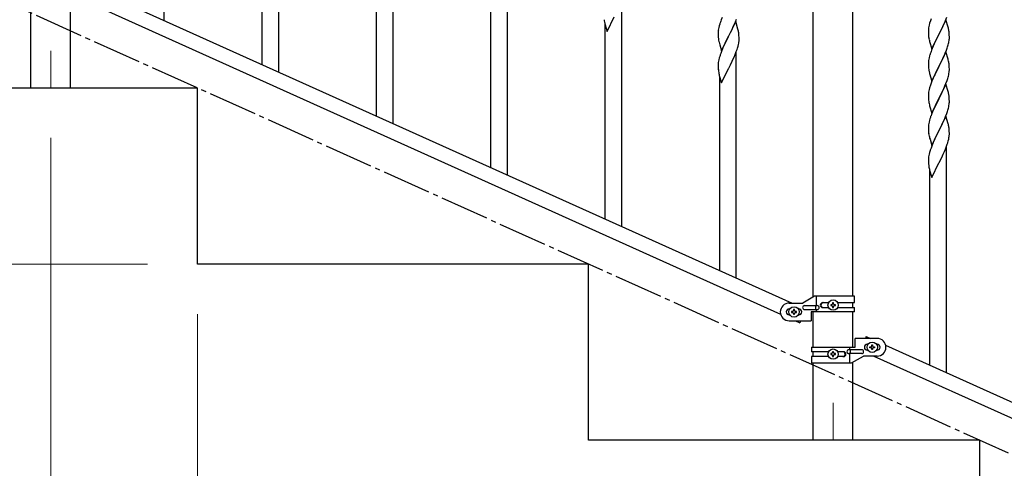
# Model space of a CAD drawing. Units: millimetres. Extents: x 250 to 8280, y 75 to 5795.
# Drawn here: x 3680 to 4687, y 1144 to 1603 of the extents above; entities that cross this region are included whole.
import ezdxf

# ---------------------------------------------------------------- set-up
doc = ezdxf.new("R2010")
doc.units = ezdxf.units.MM
doc.linetypes.add('YCENTER_1', pattern=[13, 10, -1, 1, -1])
for name, color, linetype, lineweight in [('YKK_12', 2, 'Continuous', 13), ('YKK_A1', 4, 'Continuous', 30), ('YKK_D', 6, 'Continuous', 13)]:
    doc.layers.add(name, color=color, linetype=linetype, lineweight=lineweight)

msp = doc.modelspace()

# ---------------------------------------------------------------- linework, layer by layer
at = {"layer": 'YKK_12', "linetype": 'YCENTER_1', "ltscale": 5}
for p, q in [((3711.5, 1570.9), (3711.5, 1532.8)), ((4511.5, 1210.9), (4511.5, 1172.8))]:
    msp.add_line(p, q, dxfattribs=at)
at = {"layer": 'YKK_A1', "linetype": 'Continuous', "ltscale": 0.5}
for p, q in [((4491.2, 1319.1), (4491.2, 2102.8)), ((4531.7, 1319.9), (4531.7, 2102.8)), ((3827.5, 1601.9), (3827.5, 1833.2)), ((3944.5, 1549.2), (3944.5, 1780.5)), ((3927.5, 1556.9), (3927.5, 1755.3)), ((4061.5, 1496.6), (4061.5, 1727.8)), ((4044.5, 1504.2), (4044.5, 1702.6)), ((4178.5, 1443.9), (4178.5, 1675.2)), ((4161.5, 1451.6), (4161.5, 1650)), ((3765.2, 1629.9), (4469.7, 1312.9)), ((4295.5, 1391.3), (4295.5, 1622.5)), ((3691.2, 1532.8), (3691.2, 1611.9)), ((3731.7, 1532.8), (3731.7, 1612.7)), ((3753.2, 1618.9), (4457.7, 1301.8)), ((4280.4, 1590.7), (4287.6, 1605.6)), ((4397.1, 1602.6), (4396.6, 1601.1)), ((4398.2, 1605.1), (4397.1, 1602.6)), ((4411.5, 1600.4), (4412.7, 1603.4)), ((4611, 1601.5), (4610.2, 1599)), ((4611.7, 1603.5), (4611, 1601.5)), ((4626.9, 1602.6), (4619.6, 1587.7)), ((4625.3, 1599.3), (4626.3, 1601.8)), ((4626.3, 1601.8), (4627.7, 1605.3)), ((4629.1, 1594.9), (4626.9, 1602.6)), ((4277.7, 1600.3), (4277.9, 1599.4)), ((4277.9, 1599.4), (4278.1, 1598.4)), ((4278.1, 1598.4), (4280.4, 1590.7)), ((4278.5, 1398.9), (4278.5, 1597.3)), ((4394.3, 1593.3), (4394.1, 1592)), ((4394.6, 1594.7), (4394.3, 1593.3)), ((4395.1, 1596.6), (4394.6, 1594.7)), ((4395.5, 1598.1), (4395.1, 1596.6)), ((4411.9, 1600.7), (4404.6, 1585.8)), ((4406.5, 1589.5), (4408.5, 1593.5)), ((4408.5, 1593.5), (4409.1, 1594.9)), ((4409.1, 1594.9), (4410.3, 1597.4)), ((4410.3, 1597.4), (4411.5, 1600.4)), ((4414.1, 1593), (4411.9, 1600.7)), ((4414.4, 1592.1), (4414.1, 1593)), ((4414.6, 1591.1), (4414.4, 1592.1)), ((4609, 1593), (4608.9, 1592.2)), ((4608.9, 1592.2), (4608.9, 1591.4)), ((4608.9, 1591.4), (4608.9, 1589.5)), ((4609.2, 1594.3), (4609, 1593)), ((4609.4, 1595.7), (4609.2, 1594.3)), ((4609.7, 1597), (4609.4, 1595.7)), ((4610.2, 1599), (4609.7, 1597)), ((4619.8, 1588), (4623.9, 1596.3)), ((4623.9, 1596.3), (4625.3, 1599.3)), ((4629.4, 1594), (4629.1, 1594.9)), ((4629.6, 1593), (4629.4, 1594)), ((4394, 1590.7), (4393.9, 1589.9)), ((4393.9, 1589.9), (4393.9, 1589.5)), ((4393.9, 1589.5), (4393.9, 1587.6)), ((4393.9, 1587.6), (4394, 1586.6)), ((4394, 1586.6), (4394, 1585.7)), ((4394, 1585.7), (4394.1, 1584.5)), ((4397.4, 1571), (4404.6, 1585.8)), ((4404.3, 1585.1), (4401, 1578.6)), ((4404.6, 1585.8), (4404.3, 1585.1)), ((4404.6, 1585.8), (4404.8, 1586.1)), ((4404.8, 1586.1), (4406.5, 1589.5)), ((4415.2, 1586.3), (4415.1, 1587.7)), ((4415.3, 1585), (4415.2, 1586.3)), ((4415.4, 1583.3), (4415.3, 1585)), ((4415.3, 1581.4), (4415.4, 1582.2)), ((4415.4, 1582.2), (4415.4, 1583.3)), ((4608.9, 1589.5), (4609, 1588.5)), ((4609, 1588.5), (4609, 1587.6)), ((4609, 1587.6), (4609.1, 1586.4)), ((4609.6, 1582.6), (4609.9, 1581.5)), ((4609.9, 1581.5), (4610.1, 1580.5)), ((4612.4, 1572.8), (4619.6, 1587.7)), ((4616.7, 1581.8), (4615.6, 1579.5)), ((4619.3, 1587), (4616.7, 1581.8)), ((4619.6, 1587.7), (4619.3, 1587)), ((4619.6, 1587.7), (4619.8, 1588)), ((4630, 1580.2), (4630.2, 1581.6)), ((4630.2, 1588.2), (4630.1, 1589.6)), ((4630.3, 1586.9), (4630.2, 1588.2)), ((4630.4, 1585.2), (4630.3, 1586.9)), ((4630.4, 1584), (4630.4, 1585.2)), ((4394.7, 1580.5), (4394.9, 1579.6)), ((4394.9, 1579.6), (4395.2, 1578.4)), ((4395.2, 1578.4), (4395.6, 1577.1)), ((4395.6, 1577.1), (4397.4, 1571)), ((4398.8, 1573.8), (4397.3, 1570.2)), ((4399.9, 1576.2), (4398.8, 1573.8)), ((4401, 1578.6), (4399.9, 1576.2)), ((4412.5, 1570.1), (4413.3, 1572.1)), ((4413.3, 1572.1), (4413.7, 1573.6)), ((4413.7, 1573.6), (4414.3, 1575.5)), ((4414.3, 1575.5), (4414.8, 1577.4)), ((4414.8, 1577.4), (4415, 1578.8)), ((4415, 1578.8), (4415.2, 1580.1)), ((4610.1, 1580.5), (4612.4, 1572.8)), ((4612.1, 1571.6), (4611.6, 1570.1)), ((4613.8, 1575.6), (4612.1, 1571.6)), ((4614.9, 1578.1), (4613.8, 1575.6)), ((4615.6, 1579.5), (4614.9, 1578.1)), ((4626.1, 1568.4), (4627.3, 1571.4)), ((4627.3, 1571.4), (4628.1, 1573.5)), ((4628.1, 1573.5), (4628.6, 1575)), ((4628.6, 1575), (4629.2, 1576.9)), ((4629.2, 1576.9), (4629.6, 1578.4)), ((4394.6, 1561.8), (4394.3, 1560.4)), ((4395.1, 1563.7), (4394.6, 1561.8)), ((4395.5, 1565.2), (4395.1, 1563.7)), ((4397.3, 1570.2), (4396.6, 1568.2)), ((4408.2, 1560.2), (4409.1, 1562.1)), ((4409.1, 1562.1), (4410.3, 1564.5)), ((4410.3, 1564.5), (4411.3, 1567)), ((4411.3, 1567), (4412.5, 1570.1)), ((4412.5, 1338.6), (4412.5, 1569.9)), ((4609.3, 1562.3), (4609.1, 1561)), ((4609.6, 1563.7), (4609.3, 1562.3)), ((4610.1, 1565.6), (4609.6, 1563.7)), ((4610.5, 1567.1), (4610.1, 1565.6)), ((4626.9, 1569.7), (4619.6, 1554.8)), ((4621.7, 1559), (4623.2, 1562.1)), ((4623.2, 1562.1), (4623.9, 1563.5)), ((4623.9, 1563.5), (4625.3, 1566.4)), ((4625.3, 1566.4), (4626.1, 1568.4)), ((4629.1, 1562.3), (4626.9, 1569.7)), ((4629.3, 1561.6), (4629.1, 1562.3)), ((4629.6, 1560.2), (4629.3, 1561.6)), ((4394, 1557.8), (4393.9, 1557)), ((4393.9, 1557), (4393.9, 1556.6)), ((4393.9, 1556.6), (4393.9, 1554.8)), ((4393.9, 1554.8), (4394, 1553.7)), ((4394, 1553.7), (4394, 1552.8)), ((4394, 1552.8), (4394.1, 1551.6)), ((4394.3, 1560.4), (4394.1, 1559.1)), ((4397.4, 1538.1), (4404.6, 1552.9)), ((4404.6, 1552.9), (4404.8, 1553.3)), ((4404.8, 1553.3), (4406.5, 1556.7)), ((4406.5, 1556.7), (4408.2, 1560.2)), ((4609, 1559.7), (4608.9, 1558.9)), ((4608.9, 1558.9), (4608.9, 1558.5)), ((4608.9, 1558.5), (4608.9, 1556.6)), ((4608.9, 1556.6), (4609, 1555.6)), ((4609, 1555.6), (4609, 1554.7)), ((4609, 1554.7), (4609.1, 1553.3)), ((4609.1, 1553.3), (4609.3, 1551.9)), ((4609.3, 1551.9), (4609.4, 1550.9)), ((4609.4, 1550.9), (4609.6, 1550)), ((4612.4, 1540), (4619.6, 1554.8)), ((4619.5, 1554.5), (4617.1, 1549.9)), ((4619.6, 1554.8), (4619.5, 1554.5)), ((4619.6, 1554.8), (4619.8, 1555.2)), ((4619.8, 1555.2), (4621.7, 1559)), ((4630.2, 1555.3), (4630.1, 1556.7)), ((4630.3, 1554), (4630.2, 1555.3)), ((4630.4, 1552.3), (4630.3, 1554)), ((4630.3, 1550.4), (4630.4, 1551.2)), ((4630.4, 1551.2), (4630.4, 1552.3)), ((4394.7, 1547.6), (4394.9, 1546.7)), ((4394.9, 1546.7), (4395.1, 1545.7)), ((4395.1, 1545.7), (4397.4, 1538.1)), ((4395.5, 1346.3), (4395.5, 1544.7)), ((4609.6, 1550), (4609.7, 1549.5)), ((4609.7, 1549.5), (4609.9, 1548.6)), ((4609.9, 1548.6), (4610.1, 1547.6)), ((4610.1, 1547.6), (4612.4, 1540)), ((4613.8, 1542.8), (4612.5, 1539.8)), ((4614.9, 1545.2), (4613.8, 1542.8)), ((4615.4, 1546.2), (4614.9, 1545.2)), ((4617.1, 1549.9), (4615.4, 1546.2)), ((4628.1, 1540.6), (4628.7, 1542.6)), ((4629.4, 1545), (4629.8, 1546.4)), ((4629.8, 1546.4), (4630, 1547.8)), ((4630, 1547.8), (4630.2, 1549.1)), ((3861.5, 1532.8), (3461.5, 1532.8)), ((3731.7, 1532.8), (3691.2, 1532.8)), ((3861.5, 1352.8), (3861.5, 1532.8)), ((4609.7, 1531.3), (4609.4, 1529.9)), ((4610.2, 1533.2), (4609.7, 1531.3)), ((4611, 1535.7), (4610.2, 1533.2)), ((4611.7, 1537.7), (4611, 1535.7)), ((4612.5, 1539.8), (4611.7, 1537.7)), ((4626.9, 1536.8), (4619.6, 1522)), ((4623, 1528.7), (4623.9, 1530.6)), ((4623.9, 1530.6), (4625.5, 1534)), ((4625.5, 1534), (4625.9, 1535)), ((4625.9, 1535), (4626.9, 1537.6)), ((4626.9, 1537.6), (4628.1, 1540.6)), ((4629.1, 1529.2), (4626.9, 1536.8)), ((4609, 1527.3), (4608.9, 1526.4)), ((4608.9, 1526.4), (4608.9, 1525.6)), ((4608.9, 1525.6), (4608.9, 1523.8)), ((4608.9, 1523.8), (4609, 1522.8)), ((4609.2, 1528.6), (4609, 1527.3)), ((4609, 1522.8), (4609, 1521.8)), ((4609, 1521.8), (4609.1, 1520.4)), ((4609.4, 1529.9), (4609.2, 1528.6)), ((4612.4, 1507.1), (4619.6, 1522)), ((4619.5, 1521.6), (4616.5, 1515.7)), ((4619.6, 1522), (4619.5, 1521.6)), ((4619.6, 1522), (4619.8, 1522.3)), ((4619.8, 1522.3), (4621.5, 1525.7)), ((4621.5, 1525.7), (4623, 1528.7)), ((4629.4, 1528.2), (4629.1, 1529.2)), ((4629.6, 1527.3), (4629.4, 1528.2)), ((4630.2, 1522.4), (4630.1, 1523.8)), ((4630.3, 1521.2), (4630.2, 1522.4)), ((4630.4, 1519.4), (4630.3, 1521.2)), ((4609.1, 1520.4), (4609.3, 1519.1)), ((4609.6, 1516.9), (4609.9, 1515.7)), ((4609.9, 1515.7), (4610.1, 1514.8)), ((4610.1, 1514.8), (4612.4, 1507.1)), ((4614.2, 1510.9), (4613.2, 1508.4)), ((4615.4, 1513.3), (4614.2, 1510.9)), ((4616.5, 1515.7), (4615.4, 1513.3)), ((4628.9, 1510.2), (4629.4, 1512.2)), ((4629.4, 1512.2), (4629.8, 1513.6)), ((4629.8, 1513.6), (4630, 1514.9)), ((4630, 1514.9), (4630.2, 1516.2)), ((4630.3, 1517.5), (4630.4, 1518.3)), ((4630.4, 1518.3), (4630.4, 1519.4)), ((4610.5, 1501.3), (4610.1, 1499.9)), ((4612.1, 1505.9), (4611.6, 1504.4)), ((4613.2, 1508.4), (4612.1, 1505.9)), ((4626.9, 1504), (4619.6, 1489.1)), ((4624.1, 1498.2), (4625.3, 1500.7)), ((4625.3, 1500.7), (4626.5, 1503.7)), ((4626.5, 1503.7), (4627.7, 1506.7)), ((4629.1, 1496.3), (4626.9, 1504)), ((4627.7, 1506.7), (4628.4, 1508.7)), ((4628.4, 1508.7), (4628.9, 1510.2)), ((4609, 1494), (4608.9, 1493.2)), ((4608.9, 1493.2), (4608.9, 1492.8)), ((4608.9, 1492.8), (4608.9, 1490.9)), ((4608.9, 1490.9), (4609, 1489.9)), ((4609.3, 1496.6), (4609.1, 1495.2)), ((4609.6, 1498), (4609.3, 1496.6)), ((4610.1, 1499.9), (4609.6, 1498)), ((4619.8, 1489.4), (4621.5, 1492.8)), ((4621.5, 1492.8), (4623.5, 1496.8)), ((4623.5, 1496.8), (4624.1, 1498.2)), ((4629.4, 1495.4), (4629.1, 1496.3)), ((4629.6, 1494.4), (4629.4, 1495.4)), ((4630.2, 1489.5), (4630.1, 1491)), ((4609, 1489.9), (4609, 1488.9)), ((4609, 1488.9), (4609.1, 1487.8)), ((4609.7, 1483.8), (4609.9, 1482.8)), ((4609.9, 1482.8), (4610.2, 1481.6)), ((4610.2, 1481.6), (4610.6, 1480.4)), ((4610.6, 1480.4), (4612.4, 1474.2)), ((4612.4, 1474.2), (4619.6, 1489.1)), ((4616, 1481.9), (4614.9, 1479.5)), ((4619.3, 1488.4), (4616, 1481.9)), ((4619.6, 1489.1), (4619.3, 1488.4)), ((4619.6, 1489.1), (4619.8, 1489.4)), ((4629.3, 1478.8), (4629.8, 1480.7)), ((4629.8, 1480.7), (4630, 1482.1)), ((4630, 1482.1), (4630.2, 1483.4)), ((4630.3, 1488.3), (4630.2, 1489.5)), ((4630.4, 1486.6), (4630.3, 1488.3)), ((4630.3, 1484.6), (4630.4, 1485.4)), ((4630.4, 1485.4), (4630.4, 1486.6)), ((4612.3, 1473.5), (4611.6, 1471.5)), ((4613.8, 1477), (4612.3, 1473.5)), ((4614.9, 1479.5), (4613.8, 1477)), ((4625.3, 1467.8), (4626.3, 1470.3)), ((4626.3, 1470.3), (4627.5, 1473.3)), ((4627.5, 1473.3), (4628.3, 1475.4)), ((4627.5, 1241.9), (4627.5, 1473.2)), ((4628.3, 1475.4), (4628.7, 1476.9)), ((4628.7, 1476.9), (4629.3, 1478.8)), ((4609, 1461.1), (4608.9, 1460.3)), ((4608.9, 1460.3), (4608.9, 1459.9)), ((4609.3, 1463.7), (4609.1, 1462.4)), ((4609.6, 1465.1), (4609.3, 1463.7)), ((4610.1, 1467), (4609.6, 1465.1)), ((4610.5, 1468.5), (4610.1, 1467)), ((4621.5, 1459.9), (4623.2, 1463.5)), ((4623.2, 1463.5), (4624.1, 1465.3)), ((4624.1, 1465.3), (4625.3, 1467.8)), ((4608.9, 1459.9), (4608.9, 1458)), ((4608.9, 1458), (4609, 1457)), ((4609, 1457), (4609, 1456.1)), ((4609, 1456.1), (4609.1, 1454.9)), ((4609.7, 1450.9), (4609.9, 1450)), ((4609.9, 1450), (4610.1, 1449)), ((4612.4, 1441.4), (4619.6, 1456.2)), ((4619.6, 1456.2), (4619.8, 1456.6)), ((4619.8, 1456.6), (4621.5, 1459.9)), ((4610.1, 1449), (4612.4, 1441.4)), ((4610.5, 1249.5), (4610.5, 1448)), ((4261.5, 1352.8), (3861.5, 1352.8)), ((4261.5, 1172.8), (4261.5, 1352.8)), ((4492.6, 1319.9), (4480.5, 1312.9)), ((4533.5, 1319.9), (4492.6, 1319.9)), ((4494.5, 1310.4), (4494.5, 1319.9)), ((4533.5, 1313.4), (4533.5, 1319.9)), ((4466.5, 1312.9), (4480.5, 1312.9)), ((4482.3, 1310.4), (4495.3, 1310.4)), ((4493.9, 1306.4), (4493.9, 1310.4)), ((4500.9, 1313.4), (4506.8, 1313.4)), ((4509.1, 1311.3), (4509.1, 1310.4)), ((4510, 1311.3), (4509.1, 1311.3)), ((4509.1, 1310.4), (4510, 1310.4)), ((4511.9, 1313.3), (4511, 1313.3)), ((4511, 1313.3), (4511, 1312.3)), ((4511, 1309.4), (4511, 1308.5)), ((4511.9, 1312.3), (4511.9, 1313.3)), ((4511.9, 1308.5), (4511.9, 1309.4)), ((4513.9, 1311.3), (4512.9, 1311.3)), ((4512.9, 1310.4), (4513.9, 1310.4)), ((4513.9, 1310.4), (4513.9, 1311.3)), ((4516.1, 1313.4), (4533.5, 1313.4)), ((4531.7, 1308.4), (4531.7, 1313.4)), ((4467.1, 1306.9), (4466.5, 1306.9)), ((4467.1, 1300.9), (4466.5, 1300.9)), ((4469.1, 1304.4), (4469.1, 1303.4)), ((4470, 1304.4), (4469.1, 1304.4)), ((4469.1, 1303.4), (4470, 1303.4)), ((4471.9, 1306.3), (4471, 1306.3)), ((4471, 1306.3), (4471, 1305.3)), ((4471, 1302.4), (4471, 1301.5)), ((4471, 1301.5), (4471.9, 1301.5)), ((4471.9, 1305.3), (4471.9, 1306.3)), ((4471.9, 1301.5), (4471.9, 1302.4)), ((4473.9, 1304.4), (4472.9, 1304.4)), ((4472.9, 1303.4), (4473.9, 1303.4)), ((4473.9, 1303.4), (4473.9, 1304.4)), ((4476.5, 1306.9), (4475.8, 1306.9)), ((4476.5, 1300.9), (4475.8, 1300.9)), ((4482.3, 1306.4), (4495.3, 1306.4)), ((4489, 1303.9), (4489, 1294.9)), ((4533.5, 1303.9), (4489, 1303.9)), ((4491.2, 1267.8), (4491.2, 1303.9)), ((4494.5, 1303.9), (4494.5, 1306.4)), ((4500.9, 1308.4), (4506.8, 1308.4)), ((4511, 1308.5), (4511.9, 1308.5)), ((4516.1, 1308.4), (4533.5, 1308.4)), ((4531.7, 1267.8), (4531.7, 1303.9)), ((4533.5, 1303.9), (4533.5, 1308.4)), ((4466.5, 1294.9), (4489, 1294.9)), ((4473.1, 1294.9), (4477.5, 1292.9)), ((4478.4, 1294.9), (4477.5, 1292.9)), ((4534, 1267.8), (4534, 1276.8)), ((4556.5, 1276.8), (4534, 1276.8)), ((4545.4, 1278.8), (4544.5, 1276.8)), ((4545.4, 1278.8), (4549.7, 1276.8)), ((4546.5, 1270.8), (4547.1, 1270.8)), ((4551, 1269.3), (4551, 1270.2)), ((4551, 1270.2), (4551.9, 1270.2)), ((4551.9, 1270.2), (4551.9, 1269.3)), ((4555.8, 1270.8), (4556.5, 1270.8)), ((4565.2, 1269.9), (5269.7, 952.8)), ((4489.5, 1267.8), (4489.5, 1263.3)), ((4489.5, 1267.8), (4534, 1267.8)), ((4506.8, 1263.3), (4489.5, 1263.3)), ((4491.2, 1258.3), (4491.2, 1263.3)), ((4509.1, 1261.3), (4509.1, 1260.3)), ((4510, 1261.3), (4509.1, 1261.3)), ((4509.1, 1260.3), (4510, 1260.3)), ((4511.9, 1263.2), (4511, 1263.2)), ((4511, 1263.2), (4511, 1262.3)), ((4511, 1259.4), (4511, 1258.4)), ((4511.9, 1262.3), (4511.9, 1263.2)), ((4511.9, 1258.4), (4511.9, 1259.4)), ((4513.9, 1261.3), (4512.9, 1261.3)), ((4512.9, 1260.3), (4513.9, 1260.3)), ((4513.9, 1260.3), (4513.9, 1261.3)), ((4522.1, 1263.3), (4516.1, 1263.3)), ((4540.7, 1265.3), (4527.6, 1265.3)), ((4540.7, 1261.3), (4527.6, 1261.3)), ((4528.4, 1267.8), (4528.4, 1265.3)), ((4528.4, 1261.3), (4528.4, 1251.8)), ((4529, 1265.3), (4529, 1261.3)), ((4530.3, 1251.8), (4542.5, 1258.8)), ((4556.5, 1258.8), (4542.5, 1258.8)), ((4546.5, 1264.8), (4547.1, 1264.8)), ((4549.1, 1267.3), (4549.1, 1268.3)), ((4549.1, 1268.3), (4550, 1268.3)), ((4550, 1267.3), (4549.1, 1267.3)), ((4551, 1265.4), (4551, 1266.4)), ((4551.9, 1265.4), (4551, 1265.4)), ((4551.9, 1266.4), (4551.9, 1265.4)), ((4552.9, 1268.3), (4553.9, 1268.3)), ((4553.9, 1267.3), (4552.9, 1267.3)), ((4553.2, 1258.8), (5257.7, 941.8)), ((4553.9, 1268.3), (4553.9, 1267.3)), ((4555.8, 1264.8), (4556.5, 1264.8)), ((4489.5, 1258.3), (4489.5, 1251.8)), ((4506.8, 1258.3), (4489.5, 1258.3)), ((4489.5, 1251.8), (4530.3, 1251.8)), ((4491.2, 1172.8), (4491.2, 1251.8)), ((4511, 1258.4), (4511.9, 1258.4)), ((4522.1, 1258.3), (4516.1, 1258.3)), ((4531.7, 1172.8), (4531.7, 1252.6)), ((4661.5, 1172.8), (4261.5, 1172.8)), ((4531.7, 1172.8), (4491.2, 1172.8)), ((4661.5, 992.8), (4661.5, 1172.8))]:
    msp.add_line(p, q, dxfattribs=at)
at = {"layer": 'YKK_A1', "linetype": 'YCENTER_1', "ltscale": 5}
msp.add_line((5461.5, 812.8), (3461.5, 1712.8), dxfattribs=at)
at = {"layer": 'YKK_A1', "linetype": 'Continuous', "ltscale": 0.5}
for centre in [(4471.5, 1303.9), (4511.5, 1310.9), (4551.5, 1267.8), (4511.5, 1260.8)]:
    msp.add_circle(centre, 5.3, dxfattribs=at)
for centre, radius, start, end in [((4337.8, 1612), 61.2, 188.734, 191.0257), ((4471.2, 1573.8), 79.5, 159.9431, 162.2349), ((4426, 1588.1), 32.1, 173.0414, 175.3331), ((4373.1, 1582.4), 42.4, 9.561, 11.8527), ((4588.1, 1584.3), 42.4, 9.5672, 11.859), ((4585.4, 1584.7), 45, 6.1963, 8.4881), ((4433.9, 1588), 40, 184.955, 187.2468), ((4454.7, 1592.2), 61.2, 188.738, 191.0297), ((4370.3, 1582.8), 45.1, 6.1862, 8.4779), ((4383.9, 1583.4), 31.5, 354.0697, 356.3614), ((4649, 1589.8), 40.1, 184.9379, 187.2297), ((4663.8, 1593), 55.2, 188.5086, 190.8003), ((4598.2, 1585.6), 32.2, 352.8335, 355.1252), ((4600.1, 1584.6), 30.3, 356.7243, 359.016), ((4583.4, 1589.3), 47.4, 346.6856, 348.9773), ((4471.2, 1541), 79.4, 159.9373, 162.229), ((4640.9, 1557.1), 32, 173.0323, 175.3241), ((4686.2, 1542.8), 79.4, 159.9344, 162.2261), ((4425.9, 1555.2), 32.1, 173.0346, 175.3263), ((4434, 1555.1), 40, 184.9493, 187.241), ((4588.1, 1551.5), 42.4, 9.5672, 11.859), ((4585.3, 1551.8), 45.1, 6.176, 8.4678), ((4454.8, 1559.3), 61.2, 188.734, 191.0257), ((4568.3, 1561.3), 63.2, 342.7842, 345.076), ((4598.9, 1552.4), 31.5, 354.0716, 356.3633), ((4588.1, 1518.6), 42.4, 9.5641, 11.8559), ((4585.3, 1519), 45.1, 6.1841, 8.4759), ((4663.9, 1527.2), 55.2, 188.4999, 190.7916), ((4598.9, 1519.5), 31.5, 354.0735, 356.3652), ((4686.2, 1477.1), 79.5, 159.9431, 162.2349), ((4641, 1491.4), 32.1, 173.0414, 175.3331), ((4588.1, 1485.7), 42.4, 9.561, 11.8527), ((4585.3, 1486.1), 45.1, 6.1862, 8.4779), ((4648.9, 1491.2), 40, 184.955, 187.2468), ((4669.7, 1495.5), 61.2, 188.738, 191.0297), ((4598.9, 1486.6), 31.5, 354.0697, 356.3614), ((4686.2, 1444.2), 79.4, 159.9373, 162.229), ((4640.9, 1458.5), 32.1, 173.0346, 175.3263), ((4649, 1458.4), 40, 184.9493, 187.241), ((4669.8, 1462.6), 61.2, 188.734, 191.0257), ((4466.5, 1303.9), 9, 90, 270), ((4482.3, 1308.4), 2, 90, 270), ((4495.3, 1308.4), 2, 270, 90), ((4500.9, 1310.9), 2.5, 90, 270), ((4501.6, 1310.9), 2.5, 90, 270), ((4510, 1312.3), 0.96, 270, 0), ((4510, 1309.4), 0.96, 0, 90), ((4512.9, 1312.3), 0.96, 180, 270), ((4512.9, 1309.4), 0.96, 90, 180), ((4466.5, 1303.9), 3, 90, 270), ((4470, 1305.3), 0.96, 270, 0), ((4470, 1302.4), 0.96, 0, 90), ((4472.9, 1305.3), 0.96, 180, 270), ((4472.9, 1302.4), 0.96, 90, 180), ((4476.5, 1303.9), 3, 270, 90), ((4546.5, 1267.8), 3, 90, 270), ((4550, 1269.3), 0.96, 270, 0), ((4552.9, 1269.3), 0.96, 180, 270), ((4556.5, 1267.8), 9, 270, 90), ((4556.5, 1267.8), 3, 270, 90), ((4510, 1262.3), 0.96, 270, 0), ((4510, 1259.4), 0.96, 0, 90), ((4512.9, 1262.3), 0.96, 180, 270), ((4512.9, 1259.4), 0.96, 90, 180), ((4521.3, 1260.8), 2.5, 270, 90), ((4522.1, 1260.8), 2.5, 270, 90), ((4527.6, 1263.3), 2, 90, 270), ((4540.7, 1263.3), 2, 270, 90), ((4550, 1266.4), 0.96, 0, 90), ((4552.9, 1266.4), 0.96, 90, 180)]:
    msp.add_arc(centre, radius, start, end, dxfattribs=at)
at = {"layer": 'YKK_D'}
for p, q in [((3711.5, 1481.8), (3711.5, 661.8)), ((3711.5, 1481.8), (3711.5, 661.8)), ((3810.5, 1352.8), (3560.5, 1352.8)), ((3861.5, 1301.8), (3861.5, 1071.8))]:
    msp.add_line(p, q, dxfattribs=at)

doc.saveas('drawing.dxf')
